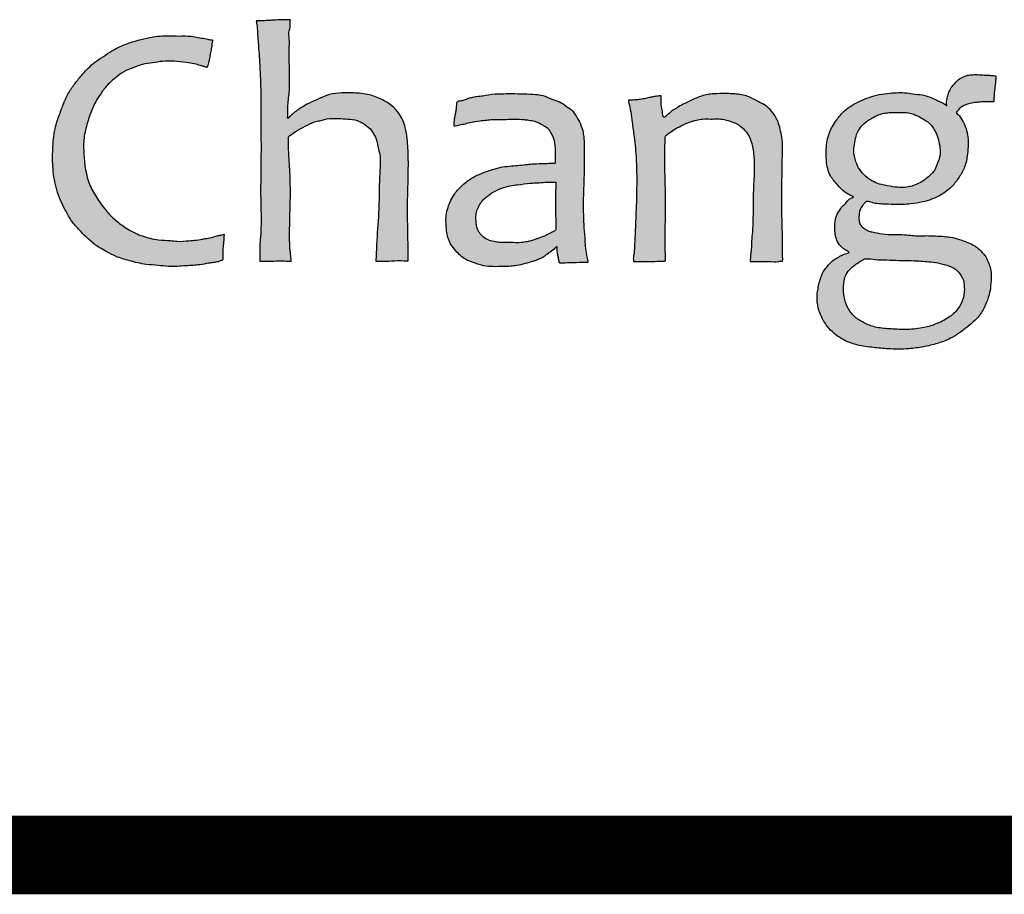
# Model space of a CAD drawing. Units: millimetres. Extents: x 570228 to 6690007, y 33408 to 711643.
# Drawn here: x 627648 to 627860, y 41370 to 41558 of the extents above; entities that cross this region are included whole.
import ezdxf

# ---------------------------------------------------------------- set-up
doc = ezdxf.new("R2010")
doc.units = ezdxf.units.MM
doc.header["$LTSCALE"] = 100
doc.linetypes.add('0', pattern=[0])
doc.layers.get('0').update_dxf_attribs({"linetype": '0'})
doc.layers.add('TKB', color=7, linetype='Continuous')

# ---------------------------------------------------------------- blocks, each defined once
blk = doc.blocks.new('logo')
h = blk.add_hatch(color=7)
h.dxf.hatch_style = 1
edge = h.paths.add_edge_path()
edge.add_spline(control_points=[(217623.69, -55372.82), (217623.91, -55372.33), (217624.49, -55371.04), (217625.12, -55367.85), (217626.07, -55363.97), (217626.64, -55359.08), (217627.93, -55355.07), (217628.06, -55351.24), (217628.52, -55349.29), (217629.16, -55347.38), (217626.62, -55347.73), (217623.72, -55346.3), (217618.25, -55345.91), (217612.18, -55344.52), (217605.28, -55343.69), (217596.9, -55344.06), (217587.55, -55343.45), (217577.38, -55343.98), (217567.22, -55345.65), (217556.62, -55348.58), (217545.61, -55352.15), (217535.75, -55357.16), (217527.31, -55363), (217517.51, -55369.15), (217509.13, -55377.75), (217501.4, -55387.24), (217494.86, -55396.04), (217491.12, -55404.43), (217487.88, -55413.5), (217484.67, -55421.21), (217481.32, -55433.82), (217480, -55448.85), (217480, -55467.87), (217482.76, -55483.96), (217487.28, -55496.47), (217491.89, -55505.74), (217496.82, -55515.04), (217504.84, -55524.39), (217513.6, -55533.07), (217522.27, -55540.2), (217530.79, -55544.58), (217539.76, -55549.49), (217552.36, -55553.08), (217565.35, -55556.46), (217577.61, -55556.96), (217589.93, -55558.58), (217602.94, -55557.53), (217615.39, -55557), (217623.85, -55555.28), (217629.48, -55554.48), (217633.68, -55553.88), (217636.19, -55552.83), (217638.29, -55552.45), (217638.27, -55549.23), (217638.21, -55545.52), (217638.46, -55540.42), (217638.88, -55536.33), (217639.51, -55532.45), (217639.12, -55530.21), (217639.59, -55528.08), (217637.9, -55528.62), (217636.17, -55529.07), (217632.27, -55529.69), (217627.62, -55531.41), (217621.01, -55532.26), (217614.16, -55533.76), (217605.54, -55534.18), (217597.47, -55535.18), (217587.99, -55533.73), (217579.53, -55533.75), (217570.85, -55531.94), (217563.66, -55529.99), (217556.57, -55527.17), (217548.59, -55522.59), (217539.29, -55516.36), (217529.97, -55506.77), (217521.64, -55495.48), (217511.56, -55478.32), (217509.16, -55458.37), (217508.64, -55438.59), (217512.34, -55424.59), (217517.2, -55409.57), (217524.74, -55396.99), (217532.9, -55387.23), (217540.49, -55381.04), (217548.26, -55375.43), (217556.69, -55372.94), (217564.64, -55369.52), (217573, -55369.08), (217582.65, -55367.06), (217593.26, -55367.09), (217603.07, -55368.63), (217611.36, -55369.38), (217616.56, -55371.05), (217619.81, -55372.06), (217621.72, -55372.56), (217622.74, -55372.77), (217623.46, -55373.19), (217623.61, -55372.94), (217623.69, -55372.82)], knot_values=[0, 0, 0, 0, 1.627412, 4.209325, 9.709843, 13.641104, 18.897112, 22.423547, 24.610101, 25.743743, 26.87713, 30.344993, 36.319346, 42.564992, 49.248623, 57.020693, 67.676661, 77.341876, 87.500183, 98.488187, 110.320176, 122.15433, 131.49126, 141.134238, 156.776805, 167.137696, 177.935874, 189.522048, 194.506889, 206.845909, 214.540868, 233.538558, 251.869717, 271.542751, 282.110854, 291.681153, 302.584336, 313.557405, 328.45339, 339.629225, 347.004151, 357.149694, 370.215827, 386.137565, 397.245314, 406.917779, 423.348315, 436.209066, 444.285732, 449.11543, 453.409328, 456.658891, 457.870049, 458.837881, 465.200643, 469.978912, 473.81752, 477.734606, 481.155795, 481.870883, 482.592224, 485.062564, 488.309862, 493.85469, 500.085182, 508.161848, 514.871834, 525.952588, 532.354839, 543.530067, 551.226455, 558.838643, 565.874946, 574.037446, 586.425273, 599.306066, 613.893604, 628.545093, 658.436317, 672.606814, 687.725378, 701.502709, 719.916321, 731.276155, 739.478105, 749.294015, 759.712078, 765.634665, 775.10713, 784.478233, 795.231385, 806.646266, 814.299144, 820.102021, 822.936925, 824.576471, 825.920639, 826.29506, 826.660792, 826.660792, 826.660792, 826.660792], degree=3, periodic=0)
edge = h.paths.add_edge_path()
edge.add_spline(control_points=[(217669.38, -55329.66), (217670.1, -55329.66), (217672.34, -55329.66), (217675.71, -55329.69), (217679.71, -55329.58), (217684.72, -55329.14), (217690.05, -55328.93), (217694.84, -55328.82), (217697.42, -55328.82), (217698.75, -55328.84), (217699.45, -55328.82), (217700, -55328.8), (217700.45, -55328.8), (217700.76, -55328.8), (217701.07, -55328.74), (217700.89, -55329.54), (217700.81, -55330.51), (217700.91, -55332.61), (217701.1, -55335.56), (217699.24, -55340.11), (217700.38, -55347.71), (217699.43, -55367.22), (217701.4, -55389.13), (217698.43, -55408.96), (217698.77, -55415.86), (217698.59, -55418.39), (217698.8, -55419.37), (217698.24, -55420.11), (217699.18, -55420.52), (217699.92, -55419.33), (217700.81, -55418.29), (217703.08, -55416.55), (217705.46, -55414.12), (217710.52, -55411.1), (217716.65, -55406.79), (217725.67, -55403.38), (217738.5, -55396.63), (217755.14, -55396.58), (217772.39, -55397.4), (217785.11, -55402.07), (217795.06, -55407.96), (217803.37, -55416.61), (217808.12, -55427.5), (217809.92, -55441.7), (217811.34, -55466.36), (217808.97, -55503.22), (217810.81, -55534.09), (217810.45, -55551.02), (217810.55, -55552.14), (217810.62, -55553.09), (217801.16, -55552.26), (217792.41, -55553.49), (217783.79, -55553.08), (217780.48, -55553.38), (217780.47, -55552.25), (217780.88, -55547.38), (217781.11, -55532.21), (217783.67, -55506.98), (217783.41, -55480.39), (217784.65, -55462.92), (217784.4, -55454.34), (217782.56, -55448.23), (217781.42, -55440.3), (217777.56, -55432.72), (217772.01, -55427.06), (217764.96, -55422.72), (217756.63, -55420.96), (217747.37, -55420.82), (217737.73, -55419.95), (217729.77, -55422.43), (217721.98, -55423.88), (217714.96, -55427.9), (217706.98, -55431.72), (217702.38, -55435.2), (217699.33, -55437.07), (217699.04, -55444.48), (217699.62, -55454.43), (217701.51, -55480.5), (217700.7, -55509.7), (217700.03, -55536.32), (217701.54, -55548.55), (217701.8, -55551.48), (217701.82, -55553.36), (217700.46, -55553.18), (217699.16, -55553.14), (217692.82, -55552.83), (217685.28, -55553.18), (217676.91, -55553.1), (217674.08, -55553.34), (217672.54, -55553.15), (217672.67, -55552.13), (217672.92, -55548.73), (217672.51, -55541.88), (217673.13, -55532.34), (217674.2, -55517.13), (217672.95, -55489.28), (217674.2, -55452.26), (217673.29, -55417.81), (217673.66, -55393.88), (217672.97, -55378.62), (217672.42, -55367.12), (217671.67, -55356.73), (217670.93, -55347.94), (217670.42, -55339.08), (217669.99, -55333.41), (217669.5, -55330.38), (217669.38, -55329.66)], knot_values=[0, 0, 0, 0, 2.163963, 6.706335, 10.130475, 14.150026, 21.793832, 26.124843, 28.518415, 29.547331, 30.097711, 30.619915, 31.224306, 31.4064, 31.60785, 31.962082, 33.132464, 35.176059, 37.904554, 42.071832, 49.403629, 60.367308, 100.869279, 114.846628, 120.117993, 121.623228, 122.37686, 123.152712, 123.5742, 124.780776, 126.517026, 127.988261, 133.198439, 136.739359, 145.580713, 155.598418, 165.565666, 188.69431, 203.804947, 217.362906, 228.798104, 238.259111, 252.893873, 263.437139, 281.099032, 327.008664, 373.391427, 375.438307, 376.487816, 377.091042, 377.693587, 399.907861, 405.967274, 407.049228, 407.578074, 408.926196, 422.472309, 451.857539, 485.733542, 501.873117, 504.409764, 511.438798, 520.863521, 528.311888, 536.500591, 544.361605, 552.794182, 561.615461, 572.244928, 581.416345, 586.357059, 595.932259, 605.373404, 612.787483, 613.442768, 615.80572, 632.478586, 645.794615, 693.070566, 720.263488, 726.406589, 728.992086, 729.892584, 731.078655, 732.100265, 734.079646, 749.710528, 755.362498, 758.538044, 758.885267, 759.435576, 760.968463, 770.169345, 778.916217, 790.01798, 815.738825, 862.507418, 901.053377, 919.125325, 934.26367, 946.874879, 953.674744, 965.492215, 973.329821, 980.33321, 982.522962, 982.522962, 982.522962, 982.522962], degree=3, periodic=0)
edge = h.paths.add_edge_path()
edge.add_spline(control_points=[(217855.83, -55405.89), (217855.78, -55406.29), (217855.68, -55407.06), (217855.57, -55408.65), (217855.49, -55410.49), (217855.07, -55413.06), (217854.65, -55415.86), (217853.96, -55419.12), (217853.44, -55422.26), (217853.3, -55424.95), (217853.33, -55426.55), (217853.08, -55427.94), (217855.29, -55427.5), (217857.65, -55426.73), (217862.38, -55426.07), (217868.86, -55424.22), (217876.2, -55423.25), (217883.32, -55422.32), (217890.64, -55421.68), (217898.95, -55421.93), (217908.76, -55421.31), (217916.58, -55421.72), (217923.19, -55422.4), (217927.5, -55423.19), (217931.7, -55424.55), (217934.61, -55426.36), (217937.97, -55428.3), (217941.16, -55430.32), (217943.22, -55433.71), (217944.92, -55436.88), (217946.1, -55440.62), (217947.28, -55444.54), (217947.25, -55448.67), (217947.58, -55452.62), (217947.29, -55456.04), (217947.45, -55458.72), (217947.2, -55460.42), (217947.68, -55462.26), (217945.84, -55462.24), (217944.41, -55461.96), (217941.32, -55462.26), (217935.71, -55462.54), (217928.59, -55462.56), (217918.43, -55463.59), (217908.79, -55464.57), (217898.72, -55465.4), (217889.95, -55467.46), (217881.4, -55470.47), (217872.61, -55474.15), (217866.11, -55478.23), (217859.63, -55483.53), (217854.27, -55489.29), (217850.04, -55496.46), (217847.34, -55503.19), (217845.67, -55510.56), (217845.53, -55518.84), (217846.36, -55527.86), (217849.06, -55536.92), (217855.58, -55544.56), (217862.48, -55551.7), (217872.18, -55554.85), (217880.69, -55557.85), (217889.87, -55558.43), (217898.12, -55558.23), (217905.33, -55558.04), (217912.08, -55557.32), (217919.15, -55555.48), (217925.38, -55553.85), (217931.69, -55551.6), (217936.68, -55549.38), (217941.46, -55544.99), (217945.17, -55543.17), (217947.17, -55540.66), (217948.02, -55540.02), (217949.07, -55539.49), (217949, -55541.17), (217948.99, -55543.22), (217949.59, -55547.02), (217950.01, -55550.47), (217950.8, -55552.89), (217950.84, -55554.09), (217951.08, -55555.03), (217952.8, -55555.09), (217955.96, -55554.86), (217962.76, -55554.93), (217970.01, -55554.57), (217974.86, -55554.22), (217978.02, -55554.68), (217976.94, -55551.5), (217976.47, -55548.7), (217975.81, -55544.35), (217974.99, -55539.54), (217974.64, -55532.03), (217973.39, -55518.29), (217972.9, -55497.75), (217974.17, -55474.53), (217973.83, -55454.38), (217974.36, -55440.63), (217972.58, -55430.94), (217970.16, -55424.01), (217966.64, -55418.13), (217963.08, -55412.87), (217957.61, -55409.19), (217951.39, -55404.85), (217943.44, -55402.7), (217935.72, -55398.63), (217925.74, -55397.95), (217915.19, -55397.5), (217904.76, -55397.45), (217896.68, -55397.53), (217888.68, -55397.72), (217881.74, -55399.53), (217874.53, -55399.76), (217869.72, -55400.83), (217865.58, -55402.09), (217861.85, -55403.51), (217858.87, -55404.21), (217856.2, -55404.28), (217855.93, -55405.47), (217855.83, -55405.89)], knot_values=[0, 0, 0, 0, 1.18776, 2.337365, 4.784949, 6.707268, 10.127132, 13.306549, 16.675885, 19.739585, 21.131343, 21.854546, 23.192211, 25.786598, 30.688976, 36.670601, 46.319371, 52.715782, 58.246534, 68.326149, 77.629493, 87.685951, 91.775976, 97.563534, 100.803666, 104.940151, 107.785156, 112.505812, 115.965542, 119.542695, 123.27503, 127.71117, 131.743262, 135.569373, 139.584286, 142.108902, 143.384118, 145.127178, 146.066532, 147.955188, 149.837506, 155.150845, 164.986128, 171.098801, 185.774465, 194.07378, 201.355072, 212.730832, 221.245348, 229.889277, 235.637505, 246.352625, 253.240727, 260.524787, 268.023918, 275.757849, 285.252813, 295.237273, 303.388972, 315.205229, 324.280536, 333.514549, 342.225605, 351.622705, 358.315027, 363.861657, 371.927212, 380.193129, 383.164757, 392.049297, 396.25177, 402.535048, 404.269677, 405.50383, 406.079097, 407.003541, 408.909428, 413.479153, 417.717016, 419.587237, 420.960548, 421.449092, 422.197114, 425.378301, 431.738696, 442.179972, 446.557719, 447.643018, 450.142067, 452.971677, 457.656847, 462.699731, 467.794434, 480.108231, 504.154272, 529.309865, 549.800128, 564.708073, 570.333231, 579.275319, 586.529636, 590.900069, 598.165106, 606.006867, 613.53619, 622.631623, 631.832837, 643.091133, 654.43336, 663.078873, 667.358838, 678.401677, 684.378127, 688.935847, 693.110651, 697.431246, 700.659731, 702.860287, 704.055794, 704.055794, 704.055794, 704.055794], degree=3, periodic=0)
edge = h.paths.add_edge_path(flags=16)
edge.add_spline(control_points=[(217947.66, -55479.66), (217946.58, -55479.64), (217943.95, -55479.6), (217938.75, -55479.76), (217931.92, -55480.47), (217922.68, -55480.52), (217913.86, -55482.14), (217904.95, -55482.82), (217897.58, -55485.24), (217889.92, -55488.29), (217884.1, -55492.9), (217878.83, -55496.96), (217876.61, -55501.48), (217874.39, -55505.62), (217873.28, -55510.21), (217873.64, -55516.33), (217874.12, -55522.55), (217877.37, -55528.01), (217881.2, -55531.71), (217886.21, -55534.15), (217891.47, -55535.25), (217897.97, -55536.04), (217905.96, -55535.76), (217914.07, -55536.29), (217921.74, -55535.07), (217928.37, -55533.34), (217934.34, -55530.83), (217939.01, -55529.33), (217941.59, -55527.53), (217943.92, -55526.45), (217945.68, -55525.57), (217947.06, -55524.68), (217947.71, -55523.75), (217947.7, -55516.79), (217947.44, -55506.57), (217947.13, -55493.06), (217947.67, -55485.25), (217947.66, -55480.92), (217947.66, -55480.09), (217947.66, -55479.66)], knot_values=[0, 0, 0, 0, 3.238496, 7.906529, 15.596759, 23.832599, 35.537091, 42.443352, 50.533624, 58.706799, 66.982544, 72.766834, 78.353039, 81.810975, 86.881526, 92.217068, 100.218328, 105.15747, 110.936729, 115.961226, 121.63774, 126.986456, 135.569258, 145.583272, 151.26337, 158.772494, 166.077717, 170.708489, 173.364385, 175.453662, 178.391288, 179.270099, 180.373919, 181.599746, 199.704982, 211.525029, 221.994526, 223.192427, 224.489729, 224.489729, 224.489729, 224.489729], degree=3, periodic=0)
edge = h.paths.add_edge_path()
edge.add_spline(control_points=[(218015.13, -55403.68), (218015.74, -55403.65), (218017.27, -55403.56), (218019.8, -55403.43), (218023.26, -55403.26), (218026.7, -55402.7), (218030.61, -55402.13), (218034.03, -55401.11), (218037.5, -55400.58), (218040.32, -55399.92), (218042.57, -55399.76), (218044.06, -55399.61), (218044.82, -55399.64), (218045.17, -55399.6), (218045.4, -55399.6), (218045.53, -55399.61), (218045.65, -55399.59), (218045.62, -55399.74), (218045.8, -55401.06), (218045.51, -55404.1), (218045.56, -55408.77), (218046.76, -55412.87), (218046.83, -55416.08), (218047.25, -55417.59), (218047.32, -55418.49), (218047.63, -55418.95), (218048.03, -55419.2), (218048.43, -55419.4), (218049.02, -55419.3), (218049.62, -55418.84), (218050.49, -55418.09), (218051.71, -55416.88), (218053.51, -55415.35), (218055.66, -55413.22), (218058.73, -55411.77), (218062.44, -55409.04), (218068.02, -55406.26), (218075.19, -55402.97), (218082.13, -55399.76), (218088.63, -55398.02), (218096.45, -55397.53), (218104.89, -55397.32), (218115.6, -55397.69), (218125.81, -55399), (218133.6, -55403.91), (218140.27, -55406.96), (218147.96, -55412.24), (218153.63, -55420.94), (218157.01, -55433.22), (218158.83, -55443.81), (218157.87, -55462.17), (218157.92, -55485.03), (218157.6, -55512.55), (218158.68, -55533.86), (218158.15, -55546.26), (218158.67, -55551.16), (218158.48, -55552.37), (218158.5, -55552.87), (218158.49, -55553.34), (218156.81, -55553.01), (218153.07, -55554.03), (218145.01, -55553.28), (218136.75, -55553.51), (218131.2, -55553.39), (218128.84, -55553.7), (218128.45, -55553.64), (218128.4, -55553.66), (218128.38, -55553.58), (218128.39, -55553.45), (218128.49, -55552.31), (218128.43, -55549.88), (218128.78, -55545.64), (218129.77, -55540.4), (218129.53, -55533.68), (218130.61, -55524.58), (218131.16, -55508.77), (218130.88, -55488.96), (218132.42, -55468.44), (218131.83, -55454.53), (218130.35, -55445.1), (218128.12, -55438.02), (218123.5, -55431.18), (218117.57, -55426.1), (218110.85, -55423.41), (218104.61, -55421.39), (218097.98, -55420.85), (218091.25, -55421.21), (218084.71, -55420.74), (218078.92, -55422.15), (218072.05, -55423.46), (218065.36, -55427), (218057.66, -55430.38), (218053.41, -55434.2), (218049.14, -55436.4), (218049.23, -55441.39), (218049.06, -55452.19), (218049.01, -55470.75), (218050.08, -55497.73), (218049.14, -55524.14), (218049.29, -55543.14), (218049.68, -55551.31), (218049.53, -55552.51), (218049.42, -55553.14), (218047.83, -55553.1), (218045.58, -55553.12), (218039.8, -55553.47), (218031.83, -55553.48), (218024.68, -55553.36), (218020.78, -55553.53), (218020.2, -55553.57), (218019.96, -55553.46), (218019.76, -55553.59), (218019.89, -55552.71), (218019.63, -55551.74), (218019.82, -55548.9), (218020.8, -55544.26), (218020.83, -55535.76), (218021.71, -55521.52), (218022.72, -55495.26), (218023.34, -55466.27), (218020.98, -55440.1), (218018.65, -55425.37), (218017.57, -55414.85), (218015.94, -55408.12), (218015.29, -55404.56), (218015.13, -55403.68)], knot_values=[0, 0, 0, 0, 1.820027, 4.607493, 7.59431, 12.202375, 15.066449, 19.428966, 22.858938, 25.596616, 28.10752, 29.620256, 30.066478, 30.398716, 30.660818, 30.743131, 30.832087, 30.940963, 31.087168, 35.170016, 39.563014, 45.224359, 47.800545, 49.127904, 49.92564, 50.470587, 50.696595, 51.342024, 51.738333, 52.43893, 53.572411, 55.184902, 57.580982, 60.678125, 64.183559, 67.649278, 74.47776, 82.796666, 91.378855, 97.374438, 102.833814, 114.815365, 122.693194, 135.08205, 144.952889, 149.991618, 157.064145, 172.713033, 179.695066, 195.320832, 204.605703, 234.75089, 263.943797, 287.113538, 298.77651, 301.021442, 301.900453, 302.377178, 302.61971, 303.100056, 306.251552, 315.808594, 325.723045, 331.458999, 332.573092, 332.644581, 332.679476, 332.720813, 332.840521, 333.110185, 336.052603, 340.255462, 345.775564, 352.030835, 360.30526, 373.233276, 399.474847, 419.709038, 434.894013, 441.122406, 448.303765, 456.956715, 465.588992, 471.217997, 478.563736, 485.212373, 491.005184, 498.825352, 504.673747, 508.789186, 519.740252, 527.222737, 533.615647, 537.414085, 539.988363, 547.521763, 570.822485, 594.872494, 628.853306, 649.676209, 652.431073, 652.973107, 653.397593, 654.145181, 656.902717, 660.890364, 671.002713, 681.133767, 682.25057, 682.701896, 682.89004, 682.950274, 683.352273, 684.36195, 687.123049, 690.884214, 699.096618, 712.147838, 733.952813, 777.788218, 799.064018, 812.647179, 822.544731, 830.726566, 833.401896, 833.401896, 833.401896, 833.401896], degree=3, periodic=0)
edge = h.paths.add_edge_path()
edge.add_spline(control_points=[(218310.89, -55408.72), (218310.61, -55408.43), (218309.89, -55407.68), (218308.12, -55406.62), (218305.42, -55405.17), (218299.43, -55402.58), (218291.62, -55398.75), (218281.85, -55398.09), (218271.29, -55396.19), (218260.05, -55396.68), (218245.22, -55398.42), (218233.34, -55402.89), (218222.72, -55408.22), (218215.15, -55413.69), (218209.3, -55420.66), (218203.63, -55429.25), (218199.39, -55440.39), (218198.7, -55451.47), (218199.28, -55463.06), (218201.39, -55473.33), (218209.2, -55481.89), (218214.75, -55488.36), (218219.78, -55491.09), (218222.13, -55492.45), (218223.27, -55492.81), (218223.72, -55493.07), (218225.02, -55493.5), (218220.88, -55494.89), (218219.13, -55496.62), (218216.84, -55500.2), (218213.19, -55502.29), (218211.9, -55505.79), (218208.83, -55509.12), (218207.7, -55513), (218207.1, -55518.33), (218206.72, -55523.38), (218207.47, -55529.59), (218209.19, -55534.84), (218211.83, -55538.78), (218214.5, -55541.28), (218216.96, -55542.82), (218218.53, -55543.83), (218220.96, -55545.08), (218218.51, -55545.86), (218216.38, -55546.37), (218213.18, -55547.59), (218209.93, -55549.82), (218205.54, -55551.74), (218202.01, -55555.87), (218198.36, -55559.93), (218195.57, -55563.66), (218194.33, -55567.89), (218192.66, -55572.08), (218191.67, -55577.35), (218190.06, -55584.74), (218190.66, -55593.73), (218193.8, -55604.24), (218199.12, -55613.25), (218207.79, -55622.17), (218219.77, -55629.28), (218232.57, -55632.41), (218244.88, -55633.69), (218258.28, -55635.04), (218273.89, -55635.14), (218289.25, -55633), (218302.27, -55629.94), (218313.71, -55625.68), (218322.67, -55620.08), (218330.06, -55614.35), (218337.66, -55608.3), (218343.42, -55601.43), (218347.26, -55593.01), (218350.62, -55585.3), (218351.92, -55575.38), (218352.79, -55566.74), (218351.5, -55558.97), (218349.23, -55553.19), (218346.46, -55547.26), (218341.77, -55542.81), (218336.63, -55538.35), (218330.84, -55535.9), (218324.05, -55533.29), (218316.87, -55530.95), (218305.83, -55530), (218293.37, -55529.22), (218280.96, -55529.81), (218270.96, -55528.32), (218261.56, -55528.48), (218251.54, -55528.15), (218243.51, -55526.42), (218237.83, -55525.2), (218234.31, -55522.88), (218230.99, -55520.37), (218229.4, -55516.2), (218229.33, -55511.3), (218229.85, -55506), (218232.41, -55501.65), (218234.63, -55499.34), (218236.03, -55497.57), (218237.65, -55497.71), (218240.29, -55498.33), (218244.82, -55499.8), (218252.55, -55500.12), (218263.58, -55500.78), (218276.2, -55500.38), (218287.86, -55498.43), (218296.61, -55496.09), (218303.63, -55492.76), (218309.76, -55489.04), (218316.1, -55483.74), (218322.07, -55476.33), (218327.6, -55466.8), (218330.19, -55456.63), (218330.79, -55446.83), (218331.26, -55435.43), (218327.28, -55425.08), (218322.99, -55417.94), (218320.28, -55415.89), (218319.94, -55414.93), (218319.9, -55414.4), (218320.57, -55413.9), (218321.87, -55412.58), (218324.02, -55409.98), (218328.14, -55407.96), (218333.05, -55406.45), (218338.19, -55405.58), (218343.39, -55405.16), (218347.64, -55405.17), (218350.83, -55405.07), (218352.63, -55405.14), (218353.62, -55405.14), (218354.12, -55405.12), (218354.49, -55405.13), (218354.66, -55404.5), (218354.66, -55403.65), (218354.87, -55402.15), (218354.89, -55399.38), (218355.31, -55395.34), (218355.86, -55390.19), (218356.39, -55386.21), (218356.47, -55383.26), (218356.44, -55382.06), (218356.54, -55380.83), (218355.28, -55380.72), (218353.26, -55380.64), (218349.77, -55380.34), (218345.46, -55380.3), (218340.53, -55379.72), (218335.38, -55379.78), (218330.02, -55380.2), (218325.98, -55381.98), (218321.7, -55384.04), (218319.36, -55387.24), (218316.06, -55390.32), (218313.95, -55393.93), (218312.21, -55398.25), (218311.32, -55401.9), (218310.74, -55404.67), (218310.7, -55406.43), (218310.82, -55407.59), (218310.95, -55408.2), (218310.96, -55408.51), (218310.91, -55408.66), (218310.89, -55408.72)], knot_values=[0, 0, 0, 0, 1.225192, 3.101496, 6.124932, 10.429953, 22.700774, 31.809769, 39.510766, 54.873637, 65.29351, 84.219318, 92.473104, 100.947489, 112.034801, 119.545126, 131.78969, 147.266327, 152.378987, 166.767058, 177.29385, 186.700526, 192.04944, 194.32335, 194.846119, 195.567867, 195.955524, 198.441707, 202.162729, 206.143321, 210.137144, 214.455203, 216.76506, 223.658973, 225.946664, 232.933394, 238.759245, 244.62333, 249.352859, 252.760814, 255.675481, 257.582196, 259.46865, 260.644174, 263.211807, 267.136004, 270.342748, 275.152415, 281.233688, 286.313968, 291.682944, 294.916238, 299.461139, 305.210993, 310.953921, 322.10469, 331.735271, 343.69192, 353.061474, 368.84545, 384.724682, 392.180196, 405.973669, 425.141861, 438.815466, 452.419034, 465.219902, 475.221942, 483.973817, 493.254591, 504.38628, 510.362857, 521.01173, 529.399226, 540.251298, 546.919381, 552.783311, 558.883111, 566.330921, 571.890599, 579.235617, 584.955884, 593.790522, 601.73385, 618.063343, 631.296912, 638.840289, 648.2932, 659.477175, 668.777017, 673.001432, 676.665012, 681.371776, 685.134462, 689.537326, 696.043515, 700.850074, 704.138764, 706.082322, 706.855696, 708.805927, 714.326812, 720.977315, 731.900548, 747.537203, 758.672673, 767.341253, 774.59621, 781.897124, 788.81195, 799.275232, 810.280849, 821.631303, 830.335416, 839.76463, 855.593875, 862.57722, 864.735382, 865.26417, 865.639464, 866.202221, 867.532439, 871.412892, 876.052626, 881.049877, 886.8236, 891.639273, 896.695955, 899.574998, 901.178305, 902.12924, 902.501836, 902.733196, 903.139356, 904.121175, 905.484738, 907.565242, 912.474829, 917.646344, 923.062653, 924.664787, 926.278671, 927.094626, 927.531612, 929.643126, 933.550069, 937.81846, 942.62485, 948.388919, 953.29882, 958.586249, 961.525254, 967.400684, 970.117946, 975.070744, 979.739954, 984.092206, 986.321296, 988.207394, 989.35587, 989.792488, 990.072438, 990.268008, 990.268008, 990.268008, 990.268008], degree=3, periodic=0)
edge = h.paths.add_edge_path(flags=16)
edge.add_spline(control_points=[(218234.71, -55551.08), (218233.77, -55551.59), (218231.78, -55552.66), (218228.28, -55554.81), (218224.47, -55557.55), (218220.01, -55561.57), (218216.67, -55566.5), (218215.46, -55572.37), (218214.82, -55578.69), (218215.29, -55586.89), (218218.44, -55596.56), (218224.94, -55605.32), (218234.31, -55610.91), (218244.99, -55615.18), (218258.03, -55616.15), (218272.61, -55617.1), (218287.2, -55615.88), (218300.77, -55612.04), (218312.35, -55606.42), (218321.56, -55598.5), (218326.94, -55588.05), (218327.65, -55578.61), (218326.55, -55569.67), (218322.66, -55563.64), (218316.47, -55558.55), (218308.92, -55556.37), (218300.79, -55554.3), (218292.68, -55553.54), (218281.28, -55552.56), (218268.91, -55552.75), (218256.25, -55551.99), (218246.85, -55552.11), (218240.54, -55551.04), (218236.46, -55550.85), (218235.25, -55551.01), (218234.71, -55551.08)], knot_values=[0, 0, 0, 0, 3.220427, 6.772564, 12.337417, 17.264353, 24.782915, 29.632711, 35.091634, 43.834741, 54.057328, 65.211683, 75.698264, 86.405526, 99.418734, 114.586524, 130.323489, 143.026612, 156.692282, 168.684327, 178.787031, 191.105705, 196.48474, 205.556986, 211.767612, 220.175209, 228.739214, 237.010094, 244.533881, 263.048832, 274.051585, 282.615558, 291.16035, 293.201354, 294.821205, 294.821205, 294.821205, 294.821205], degree=3, periodic=0)
edge = h.paths.add_edge_path(flags=16)
edge.add_spline(control_points=[(218296.69, -55427.15), (218295.91, -55426.26), (218294, -55424.1), (218290.63, -55421.89), (218286.01, -55419.14), (218281.2, -55416.8), (218274.63, -55414.9), (218266.95, -55414.87), (218259.37, -55414.79), (218252.34, -55415.73), (218246.75, -55417.22), (218240.7, -55420.75), (218234.43, -55424.47), (218229.8, -55429.94), (218226.69, -55436), (218225.73, -55442.84), (218223.93, -55451.34), (218226.06, -55460.11), (218229.79, -55468.5), (218235.81, -55474.83), (218242.76, -55479.64), (218251.45, -55482.62), (218260.15, -55483.9), (218269.65, -55485.16), (218279.79, -55483.6), (218288.1, -55479.59), (218294.46, -55474.38), (218299.23, -55470.01), (218302.33, -55462.67), (218305.13, -55455.45), (218304.68, -55444.86), (218302.2, -55436.24), (218298.76, -55429.54), (218297.18, -55427.72), (218296.69, -55427.15)], knot_values=[0, 0, 0, 0, 3.529999, 8.621745, 11.974206, 19.690308, 24.591875, 32.345812, 42.56834, 47.339204, 53.604898, 59.733076, 68.288283, 75.290362, 80.931112, 88.474306, 95.867155, 106.771244, 114.747705, 123.240726, 132.568387, 139.867069, 150.547492, 158.948753, 168.468747, 180.902909, 186.029167, 193.200891, 199.931862, 209.666165, 216.084148, 231.307407, 236.246943, 238.502119, 238.502119, 238.502119, 238.502119], degree=3, periodic=0)
at = {"color": 7}
for points in [[(217669.38, -55329.66), (217671.54, -55329.66), (217676.09, -55329.66), (217679.51, -55329.55), (217683.52, -55329.27), (217691.15, -55328.92), (217695.48, -55328.83), (217697.88, -55328.83), (217698.91, -55328.83), (217699.46, -55328.82), (217699.98, -55328.8), (217700.58, -55328.8), (217700.77, -55328.79), (217700.97, -55328.79), (217700.98, -55329.14), (217700.84, -55330.31), (217700.9, -55332.35), (217700.9, -55335.08), (217699.93, -55339.13), (217700, -55346.46), (217700.02, -55357.42), (217699.8, -55397.92), (217698.66, -55411.86), (217698.66, -55417.13), (217698.66, -55418.63), (217698.66, -55419.39), (217698.48, -55420.14), (217698.85, -55420.33), (217699.8, -55419.57), (217700.93, -55418.26), (217702.06, -55417.32), (217706.01, -55413.93), (217708.98, -55411.99), (217716.49, -55407.32), (217725.61, -55403.18), (217734.73, -55399.16), (217757.74, -55396.8), (217772.78, -55398.22), (217785.57, -55402.72), (217795.28, -55408.76), (217801.8, -55415.62), (217807.87, -55428.93), (217809.53, -55439.34), (217810.6, -55456.97), (217809.92, -55502.88), (217810.48, -55549.26), (217810.49, -55551.3), (217810.56, -55552.35), (217810.49, -55552.95), (217809.89, -55553.02), (217787.68, -55553.19), (217781.62, -55553.29), (217780.55, -55553.1), (217780.48, -55552.58), (217780.55, -55551.23), (217781.15, -55537.7), (217783.02, -55508.37), (217783.97, -55474.51), (217784.51, -55458.38), (217784.39, -55455.84), (217782.94, -55448.97), (217780.76, -55439.8), (217777.38, -55433.16), (217771.72, -55427.25), (217764.96, -55423.23), (217756.76, -55421.26), (217747.95, -55420.73), (217737.33, -55420.65), (217728.37, -55422.62), (217723.56, -55423.78), (217714.88, -55427.81), (217706.58, -55432.3), (217700.4, -55436.41), (217699.87, -55436.79), (217699.26, -55439.07), (217699.74, -55455.74), (217700.58, -55469.03), (217700.54, -55516.3), (217700.97, -55543.49), (217701.63, -55549.6), (217701.8, -55552.18), (217701.65, -55553.07), (217700.47, -55553.2), (217699.45, -55553.15), (217697.47, -55553.07), (217681.84, -55553.12), (217676.19, -55553.2), (217673.01, -55553.2), (217672.68, -55553.11), (217672.61, -55552.56), (217672.74, -55551.03), (217672.7, -55541.83), (217673.09, -55533.09), (217673.73, -55522.01), (217673.5, -55496.29), (217673.78, -55449.52), (217673.48, -55410.98), (217673.48, -55392.91), (217672.93, -55377.78), (217672.26, -55365.18), (217671.78, -55358.4), (217670.88, -55346.62), (217670.38, -55338.8), (217669.72, -55331.82), (217669.38, -55329.66)], [(217623.69, -55372.82), (217624.31, -55371.32), (217624.94, -55368.81), (217626.07, -55363.43), (217626.7, -55359.55), (217627.82, -55354.42), (217628.2, -55350.91), (217628.7, -55348.78), (217628.82, -55347.66), (217627.7, -55347.53), (217624.31, -55346.78), (217618.42, -55345.78), (217612.28, -55344.65), (217605.64, -55343.9), (217597.87, -55343.9), (217587.21, -55343.65), (217577.56, -55344.15), (217567.53, -55345.78), (217556.91, -55348.58), (217545.72, -55352.43), (217535.17, -55357.79), (217527.35, -55362.89), (217519.38, -55368.32), (217508.13, -55379.18), (217501.54, -55387.18), (217495.35, -55396.03), (217490.42, -55406.51), (217488.68, -55411.19), (217484.4, -55422.76), (217482.42, -55430.19), (217480.26, -55449.07), (217480.51, -55467.4), (217484.01, -55486.76), (217487.59, -55496.7), (217491.73, -55505.33), (217497.14, -55514.79), (217504.07, -55523.3), (217514.67, -55533.77), (217523.51, -55540.61), (217529.96, -55544.18), (217539.03, -55548.72), (217551.45, -55552.77), (217567, -55556.2), (217578.07, -55557.16), (217587.7, -55558.03), (217604.13, -55557.55), (217616.95, -55556.52), (217624.91, -55555.17), (217629.68, -55554.45), (217633.9, -55553.66), (217637.01, -55552.7), (217638.12, -55552.23), (217638.28, -55551.27), (217638.28, -55544.91), (217638.52, -55540.14), (217638.92, -55536.32), (217639.32, -55532.42), (217639.4, -55529), (217639.4, -55528.29), (217638.68, -55528.36), (217636.29, -55529), (217633.11, -55529.64), (217627.77, -55531.15), (217621.64, -55532.26), (217613.68, -55533.61), (217606.99, -55534.17), (217595.93, -55534.73), (217589.56, -55534.09), (217578.41, -55533.3), (217570.85, -55531.86), (217563.52, -55529.8), (217556.99, -55527.17), (217549.85, -55523.23), (217539.7, -55516.12), (217530.59, -55507.02), (217521.85, -55495.34), (217514.78, -55482.5), (217509.17, -55453.14), (217509.3, -55438.97), (217512.59, -55424.22), (217517.14, -55411.21), (217526.43, -55395.32), (217533.86, -55386.72), (217540.13, -55381.43), (217548.33, -55376.04), (217558.04, -55372.26), (217563.61, -55370.25), (217572.98, -55368.84), (217582.25, -55367.45), (217593, -55367.35), (217604.34, -55368.68), (217611.91, -55369.75), (217617.5, -55371.34), (217620.21, -55372.16), (217621.8, -55372.57), (217623.08, -55372.98), (217623.43, -55373.09), (217623.69, -55372.82)], [(218310.89, -55408.72), (218310.02, -55407.87), (218308.45, -55406.83), (218305.79, -55405.41), (218301.87, -55403.61), (218290.43, -55399.17), (218281.42, -55397.88), (218273.79, -55396.83), (218258.42, -55396.98), (218248.1, -55398.39), (218230.21, -55404.56), (218222.89, -55408.38), (218216.07, -55413.4), (218208.74, -55421.72), (218204.68, -55428.04), (218200.31, -55439.48), (218198.92, -55454.9), (218199.2, -55460), (218202.97, -55473.88), (218209.41, -55482.21), (218216.1, -55488.83), (218220.66, -55491.61), (218222.7, -55492.62), (218223.19, -55492.8), (218223.85, -55493.1), (218224.21, -55493.25), (218222.11, -55494.59), (218219.13, -55496.82), (218216.64, -55499.92), (218213.62, -55502.54), (218211.36, -55506.22), (218209.95, -55508.05), (218207.56, -55514.51), (218207.28, -55516.78), (218206.94, -55523.76), (218207.66, -55529.54), (218209.58, -55535.08), (218212.23, -55539), (218214.72, -55541.32), (218217.14, -55542.95), (218218.78, -55543.93), (218220.23, -55545.13), (218219.18, -55545.64), (218216.71, -55546.34), (218213.07, -55547.81), (218210.32, -55549.46), (218206.13, -55551.83), (218201.79, -55556.09), (218198.46, -55559.93), (218195.5, -55564.41), (218194.41, -55567.45), (218192.93, -55571.75), (218191.64, -55577.35), (218190.63, -55583), (218191.14, -55594.14), (218193.9, -55603.37), (218199.98, -55613.67), (218206.49, -55620.4), (218220.02, -55628.53), (218235.37, -55632.59), (218242.78, -55633.47), (218256.52, -55634.68), (218275.68, -55634.62), (218289.24, -55632.79), (218302.46, -55629.59), (218314.37, -55624.91), (218322.92, -55619.71), (218329.91, -55614.45), (218337, -55608.46), (218343.97, -55599.78), (218346.61, -55594.42), (218350.39, -55584.46), (218351.78, -55576.19), (218352.34, -55565.35), (218351.22, -55558.78), (218349.2, -55553.27), (218346.37, -55547.87), (218341.28, -55542.43), (218336.94, -55538.95), (218330.34, -55535.73), (218325, -55533.69), (218316.52, -55531.21), (218308.63, -55530.26), (218292.32, -55529.49), (218279.09, -55529.35), (218271.58, -55528.6), (218262.13, -55528.4), (218250.96, -55527.77), (218241.82, -55526.06), (218237.76, -55524.91), (218234.61, -55523.04), (218231.13, -55519.87), (218229.69, -55516.39), (218229.41, -55512), (218230.44, -55505.58), (218232.81, -55501.39), (218234.95, -55498.9), (218236.46, -55497.68), (218237.24, -55497.69), (218239.15, -55498.08), (218244.49, -55499.46), (218251.11, -55500.07), (218262.03, -55500.55), (218277.65, -55499.93), (218288.64, -55498.1), (218296.97, -55495.7), (218303.55, -55492.66), (218309.76, -55488.81), (218315.06, -55484.37), (218321.75, -55476.32), (218327.08, -55466.7), (218330.01, -55455.73), (218330.75, -55447.06), (218330.69, -55437.63), (218325.65, -55422.62), (218321.58, -55416.95), (218320.12, -55415.36), (218319.95, -55414.86), (218319.95, -55414.49), (218320.33, -55414.07), (218321.29, -55413.15), (218324.01, -55410.38), (218328.06, -55408.13), (218332.83, -55406.62), (218338.52, -55405.62), (218343.32, -55405.23), (218348.37, -55405.14), (218351.25, -55405.1), (218352.85, -55405.13), (218353.8, -55405.13), (218354.18, -55405.13), (218354.41, -55405.1), (218354.59, -55404.73), (218354.68, -55403.76), (218354.81, -55402.4), (218354.9, -55400.32), (218355.31, -55395.43), (218355.87, -55390.29), (218356.41, -55384.9), (218356.46, -55383.3), (218356.48, -55381.68), (218356.34, -55380.88), (218355.91, -55380.78), (218353.8, -55380.65), (218349.9, -55380.4), (218345.64, -55380.23), (218340.85, -55379.85), (218335.08, -55379.85), (218330.21, -55380.45), (218325.27, -55382.33), (218322.69, -55383.74), (218318.55, -55387.91), (218316.67, -55389.87), (218314.02, -55394.05), (218312.28, -55398.39), (218311.18, -55402.6), (218310.79, -55404.79), (218310.74, -55406.68), (218310.87, -55407.82), (218310.94, -55408.25), (218310.94, -55408.53), (218310.89, -55408.72)], [(217855.83, -55405.89), (217855.69, -55407.07), (217855.6, -55408.22), (217855.43, -55410.66), (217855.15, -55412.56), (217854.6, -55415.94), (217853.99, -55419.06), (217853.49, -55422.39), (217853.32, -55425.45), (217853.26, -55426.84), (217853.26, -55427.56), (217854.6, -55427.62), (217857.11, -55426.97), (217861.92, -55426.03), (217867.74, -55424.65), (217877.27, -55423.11), (217883.62, -55422.33), (217889.13, -55421.89), (217899.21, -55421.78), (217908.51, -55421.5), (217918.55, -55421.95), (217922.62, -55422.39), (217928.3, -55423.5), (217931.36, -55424.56), (217934.98, -55426.56), (217937.43, -55428.01), (217941.21, -55430.84), (217943.17, -55433.69), (217944.8, -55436.87), (217946.03, -55440.4), (217947.09, -55444.71), (217947.31, -55448.73), (217947.47, -55452.55), (217947.37, -55456.57), (217947.37, -55459.09), (217947.31, -55460.37), (217947.19, -55462.1), (217946.26, -55462.23), (217944.38, -55462.05), (217942.49, -55462.14), (217937.19, -55462.44), (217927.36, -55462.76), (217921.27, -55463.3), (217906.67, -55464.73), (217898.42, -55465.64), (217891.31, -55467.25), (217880.54, -55470.91), (217872.75, -55474.34), (217865.42, -55478.92), (217860.97, -55482.55), (217853.78, -55490.5), (217850.26, -55496.42), (217847.55, -55503.18), (217845.94, -55510.51), (217845.67, -55518.24), (217846.66, -55527.68), (217849.9, -55537.12), (217854.85, -55543.6), (217863.7, -55551.43), (217872.1, -55554.86), (217880.96, -55557.48), (217889.63, -55558.29), (217899.03, -55558.2), (217905.71, -55557.93), (217911.22, -55557.3), (217919.08, -55555.49), (217927.04, -55553.24), (217929.84, -55552.24), (217937.75, -55548.2), (217941.04, -55545.59), (217946.12, -55541.89), (217947.3, -55540.62), (217948.3, -55539.89), (217948.84, -55539.71), (217949.02, -55540.62), (217949.02, -55542.53), (217949.57, -55547.06), (217950.3, -55551.24), (217950.75, -55553.05), (217950.93, -55554.41), (217951.11, -55554.87), (217951.84, -55555.05), (217955.02, -55554.96), (217961.38, -55554.87), (217971.81, -55554.43), (217976.19, -55554.43), (217977.27, -55554.41), (217977.14, -55551.92), (217976.55, -55549.15), (217975.82, -55544.52), (217975.1, -55539.53), (217974.73, -55534.45), (217973.84, -55522.17), (217973.22, -55498.13), (217973.92, -55472.98), (217974.01, -55452.49), (217973.68, -55437.59), (217972.67, -55432.06), (217969.68, -55423.63), (217966.07, -55417.34), (217963.47, -55413.82), (217957.79, -55409.29), (217951.1, -55405.2), (217944.04, -55402.6), (217935.58, -55399.26), (217926.46, -55398.04), (217915.21, -55397.57), (217903.87, -55397.48), (217895.22, -55397.57), (217890.95, -55397.76), (217880.03, -55399.43), (217874.08, -55399.99), (217869.62, -55400.92), (217865.62, -55402.12), (217861.53, -55403.52), (217858.37, -55404.17), (217856.25, -55404.78), (217855.83, -55405.89)], [(218015.13, -55403.68), (218016.95, -55403.58), (218019.73, -55403.43), (218022.71, -55403.24), (218027.28, -55402.62), (218030.1, -55402.15), (218034.35, -55401.13), (218037.72, -55400.5), (218040.41, -55399.98), (218042.9, -55399.72), (218044.41, -55399.63), (218044.86, -55399.63), (218045.19, -55399.6), (218045.45, -55399.6), (218045.54, -55399.6), (218045.62, -55399.61), (218045.63, -55399.72), (218045.64, -55399.86), (218045.59, -55403.95), (218045.73, -55408.34), (218046.71, -55413.91), (218046.98, -55416.48), (218047.24, -55417.78), (218047.41, -55418.56), (218047.73, -55419), (218047.91, -55419.12), (218048.52, -55419.36), (218048.91, -55419.3), (218049.5, -55418.93), (218050.36, -55418.19), (218051.53, -55417.08), (218053.32, -55415.48), (218055.66, -55413.45), (218058.68, -55411.67), (218061.57, -55409.76), (218067.58, -55406.52), (218075.12, -55403), (218083.02, -55399.67), (218088.83, -55398.18), (218094.27, -55397.69), (218106.25, -55397.43), (218114.12, -55397.74), (218126.29, -55400.05), (218135.1, -55404.51), (218139.6, -55406.78), (218145.39, -55410.83), (218154.18, -55423.78), (218156.18, -55430.47), (218158.46, -55445.93), (218158.27, -55455.21), (218157.85, -55485.36), (218157.92, -55514.55), (218158.4, -55537.71), (218158.5, -55549.38), (218158.57, -55551.62), (218158.49, -55552.5), (218158.49, -55552.97), (218158.45, -55553.21), (218157.97, -55553.25), (218154.83, -55553.45), (218145.27, -55553.49), (218135.36, -55553.45), (218129.62, -55553.61), (218128.51, -55553.65), (218128.44, -55553.65), (218128.41, -55553.65), (218128.39, -55553.61), (218128.39, -55553.49), (218128.41, -55553.23), (218128.48, -55550.28), (218128.81, -55546.09), (218129.53, -55540.62), (218129.69, -55534.37), (218130.34, -55526.12), (218130.94, -55513.2), (218131.29, -55486.97), (218132.09, -55466.75), (218131.29, -55451.58), (218130.25, -55445.44), (218127.98, -55438.63), (218123.19, -55431.42), (218116.52, -55425.94), (218111.37, -55423.68), (218104.32, -55421.61), (218097.7, -55420.99), (218091.91, -55421.07), (218084.09, -55421.16), (218078.34, -55422.23), (218074.33, -55423.14), (218064.24, -55427.41), (218057.6, -55430.85), (218052.41, -55434.59), (218049.51, -55437.03), (218049.19, -55439.59), (218049.15, -55447.12), (218049.17, -55470.42), (218049.7, -55494.47), (218049.29, -55528.44), (218049.59, -55549.27), (218049.59, -55552.02), (218049.52, -55552.56), (218049.39, -55552.96), (218048.66, -55553.12), (218045.9, -55553.14), (218041.92, -55553.32), (218031.8, -55553.45), (218021.67, -55553.49), (218020.56, -55553.54), (218020.11, -55553.52), (218019.92, -55553.49), (218019.87, -55553.52), (218019.81, -55553.12), (218019.76, -55552.11), (218019.84, -55549.35), (218020.43, -55545.63), (218020.88, -55537.43), (218021.49, -55524.4), (218022.39, -55502.61), (218022.41, -55458.78), (218020.46, -55437.59), (218018.6, -55424.13), (218017.27, -55414.33), (218015.63, -55406.31), (218015.13, -55403.68)], [(218296.69, -55427.15), (218294.26, -55424.59), (218290.13, -55421.61), (218287.24, -55419.91), (218280.26, -55416.64), (218275.53, -55415.34), (218267.79, -55414.87), (218257.57, -55415.1), (218252.84, -55415.75), (218246.82, -55417.49), (218241.4, -55420.35), (218234.32, -55425.14), (218229.76, -55430.45), (218227.25, -55435.51), (218225.64, -55442.88), (218224.63, -55450.2), (218226.65, -55460.91), (218230.1, -55468.11), (218235.79, -55474.41), (218243.54, -55479.6), (218250.41, -55482.07), (218260.92, -55483.99), (218269.28, -55484.74), (218278.7, -55483.35), (218289.91, -55477.95), (218293.92, -55474.77), (218298.9, -55469.61), (218301.91, -55463.59), (218304.73, -55454.27), (218304.66, -55447.85), (218300.55, -55433.19), (218298.12, -55428.89), (218296.69, -55427.15)], [(217947.66, -55479.66), (217944.42, -55479.63), (217939.76, -55479.77), (217932.09, -55480.33), (217923.86, -55480.71), (217912.25, -55482.17), (217905.4, -55483.04), (217897.63, -55485.31), (217890.16, -55488.62), (217883.41, -55493.41), (217879.12, -55497.29), (217876.26, -55502.09), (217874.75, -55505.2), (217873.55, -55510.13), (217873.6, -55515.46), (217874.93, -55523.35), (217877.38, -55527.64), (217881.57, -55531.62), (217886.07, -55533.87), (217891.59, -55535.19), (217896.9, -55535.81), (217905.48, -55535.91), (217915.5, -55535.91), (217921.12, -55535.09), (217928.37, -55533.15), (217935.22, -55530.6), (217939.51, -55528.86), (217941.79, -55527.5), (217943.66, -55526.56), (217946.25, -55525.19), (217946.97, -55524.68), (217947.58, -55523.76), (217947.71, -55522.54), (217947.39, -55504.44), (217947.31, -55492.62), (217947.66, -55482.16), (217947.66, -55480.96), (217947.66, -55479.66)], [(218234.71, -55551.08), (218231.89, -55552.63), (218228.87, -55554.49), (218224.36, -55557.76), (218220.76, -55561.11), (218216.72, -55567.46), (218215.58, -55572.17), (218215.04, -55577.61), (218215.6, -55586.33), (218218.83, -55596.03), (218225.57, -55604.92), (218234.37, -55610.63), (218244.38, -55614.41), (218257.29, -55616.08), (218272.44, -55616.72), (218288.11, -55615.24), (218300.33, -55611.79), (218312.53, -55605.63), (218321.39, -55597.55), (218326, -55588.56), (218327.25, -55576.3), (218326.41, -55570.99), (218321.73, -55563.22), (218316.88, -55559.34), (218308.99, -55556.43), (218300.64, -55554.5), (218292.43, -55553.53), (218284.93, -55552.95), (218266.42, -55552.5), (218255.42, -55552.09), (218246.86, -55551.85), (218238.37, -55550.96), (218236.33, -55550.91), (218234.71, -55551.08)]]:
    blk.add_spline(points, degree=3, dxfattribs=at)
blk = doc.blocks.new('TUKUANG')
at = {"layer": 'TKB'}
for p, q in [((1646793.17, -364456.85), (1652093.17, -364456.85)), ((1652093.17, -364456.85), (1646793.17, -364456.85)), ((1652093.17, -364456.85), (1646793.17, -364456.85)), ((1652093.17, -364456.85), (1646793.17, -364456.85)), ((1646793.17, -364456.85), (1652093.17, -364456.85)), ((1646793.17, -364456.85), (1652093.17, -364456.85)), ((1652093.17, -364456.85), (1646793.17, -364456.85)), ((1652093.17, -364456.85), (1646793.17, -364456.85)), ((1652093.17, -364456.85), (1646793.17, -364456.85)), ((1646793.17, -364456.85), (1652093.17, -364456.85))]:
    blk.add_line(p, q, dxfattribs=at)
at = {"layer": 'TKB', "const_width": 60}
blk.add_lwpolyline([(1652093.17, -364456.85), (1646793.17, -364456.85)], dxfattribs=at)
blk.add_lwpolyline([(1652093.17, -364456.85), (1646793.17, -364456.85)], dxfattribs=at)
at = {"color": 1, "xscale": 0.8208, "yscale": 0.8208, "zscale": 0.8208}
blk.add_blockref('logo', (1470764.99, -318405.73), dxfattribs=at)

msp = doc.modelspace()

# ---------------------------------------------------------------- block references
at = {"xscale": 0.2828571428571445, "yscale": 0.2828571428571445, "zscale": 0.2828571428571445}
msp.add_blockref('TUKUANG', (161146.47407, 144467.29294), dxfattribs=at)

doc.saveas('drawing.dxf')
